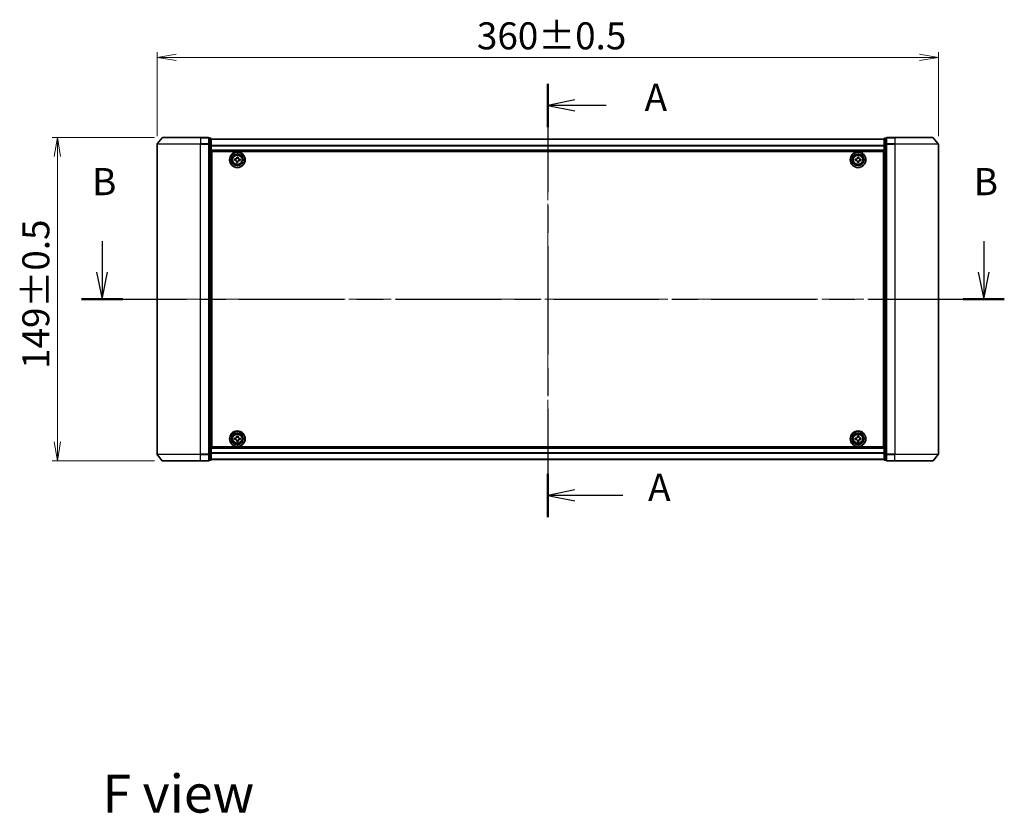
# Model space of a CAD drawing. Units: millimetres. Extents: x 36 to 8698, y 20 to 1425.
# Drawn here: x 1546 to 2000, y 472 to 838 of the extents above; entities that cross this region are included whole.
import ezdxf

# ---------------------------------------------------------------- set-up
doc = ezdxf.new("R2010")
doc.units = ezdxf.units.MM
doc.header["$LTSCALE"] = 2.5
doc.linetypes.add('CHAIN', pattern=[0.3543, 0.2362, -0.0295, 0.0591, -0.0295])
doc.layers.get('Defpoints').update_dxf_attribs({"lineweight": 25})
for name, color, linetype, lineweight in [('Centerline (ISO)', 131, 'Continuous', 18), ('Dimension (ISO)', 7, 'Continuous', 18), ('Section Line (ISO)', 7, 'CHAIN', 25), ('Symbol (ISO)', 7, 'Continuous', 18), ('Visible (ISO)', 7, 'Continuous', 35), ('Visible Narrow (ISO)', 7, 'Continuous', 25)]:
    doc.layers.add(name, color=color, linetype=linetype, lineweight=lineweight)
doc.styles.add('Note Text (TK)', font='MS PGothic.ttf')
doc.dimstyles.new('Default - Method 1b (TK)', dxfattribs={"dimscale": 2.5, "dimtxt": 2.5, "dimasz": 2.5, "dimexe": 1, "dimexo": 1.5, "dimgap": 1, "dimtad": 1, "dimdsep": 46, "dimtxsty": 'Note Text (TK)', "dimblk": 'OPEN', "dimcen": 0.09, "dimdle": 5, "dimclrd": 100, "dimclre": 100, "dimclrt": 7, "dimadec": 1, "dimazin": 1, "dimtfac": 1, "dimtmove": 0, "dimatfit": 3, "dimldrblk": 'OPEN', "dimfxl": 1, "dimtolj": 1, "dimlwd": -1, "dimlwe": -1, "dimarcsym": 0})

# ---------------------------------------------------------------- blocks, each defined once
blk = doc.blocks.new('2dTransSection0')
at = {"layer": 'Section Line (ISO)', "linetype": 'Continuous'}
for p, q in [((126.607, 151.156), (126.607, 148.306)), ((207.853, 151.156), (207.853, 148.306)), ((126.107, 148.306), (126.607, 145.806)), ((126.607, 148.306), (126.607, 145.806)), ((126.607, 145.806), (127.107, 148.306)), ((207.353, 148.306), (207.853, 145.806)), ((207.853, 148.306), (207.853, 145.806)), ((207.853, 145.806), (208.353, 148.306))]:
    blk.add_line(p, q, dxfattribs=at)
at = {"layer": 'Section Line (ISO)', "linetype": 'CHAIN', "ltscale": 16.379557}
blk.add_line((124.706, 145.806), (209.755, 145.806), dxfattribs=at)
at = {"layer": 'Section Line (ISO)', "linetype": 'Continuous', "lineweight": 50}
for p, q in [((124.706, 145.806), (128.509, 145.806)), ((205.952, 145.806), (209.755, 145.806))]:
    blk.add_line(p, q, dxfattribs=at)
at = {"layer": 'Section Line (ISO)', "char_height": 2.5, "attachment_point": 7, "style": 'Note Text (TK)'}
for insert in [(125.688, 154.612), (206.934, 154.612)]:
    blk.add_mtext('B', dxfattribs=dict(at, insert=insert))
blk = doc.blocks.new('2dTransSection1')
at = {"layer": 'Section Line (ISO)', "linetype": 'CHAIN', "ltscale": 16.901327}
blk.add_line((167.676, 165.657), (167.676, 125.74), dxfattribs=at)
at = {"layer": 'Section Line (ISO)', "linetype": 'Continuous', "lineweight": 50}
for p, q in [((167.676, 165.657), (167.676, 161.669)), ((167.676, 129.728), (167.676, 125.74))]:
    blk.add_line(p, q, dxfattribs=at)
at = {"layer": 'Section Line (ISO)', "linetype": 'Continuous'}
for p, q in [((170.176, 164.163), (167.676, 163.663)), ((170.176, 163.663), (167.676, 163.663)), ((167.676, 163.663), (170.176, 163.163)), ((173.059, 163.663), (170.176, 163.663)), ((170.176, 128.234), (167.676, 127.734)), ((170.176, 127.734), (167.676, 127.734)), ((167.676, 127.734), (170.176, 127.234)), ((174.589, 127.734), (168.181, 127.734))]:
    blk.add_line(p, q, dxfattribs=at)
at = {"layer": 'Section Line (ISO)', "char_height": 2.5, "attachment_point": 7, "style": 'Note Text (TK)'}
for insert in [(176.607, 162.377), (176.928, 126.448)]:
    blk.add_mtext('A', dxfattribs=dict(at, insert=insert))
blk = doc.blocks.new('_Open')
at = {"color": 0, "linetype": 'ByBlock', "lineweight": -2}
for p, q in [((-1, 0.167), (0, 0)), ((-1, -0.167), (0, 0)), ((0, 0), (-1, 0))]:
    blk.add_line(p, q, dxfattribs=at)
blk = doc.blocks.new('*D34')
at = {"layer": 'Defpoints', "color": 0}
for p in [(1969.63, 820.4), (1609.63, 780.42), (1969.63, 780.42)]:
    blk.add_point(p, dxfattribs=at)
at = {"layer": 'Dimension (ISO)', "color": 100}
for p, q in [((1609.63, 784.17), (1609.63, 822.9)), ((1969.63, 784.17), (1969.63, 822.9)), ((1618.38, 820.4), (1960.88, 820.4))]:
    blk.add_line(p, q, dxfattribs=at)
at = {"layer": 'Dimension (ISO)', "color": 100, "xscale": 8.75, "yscale": 8.75, "zscale": 8.75, "rotation": 180}
blk.add_blockref('_Open', (1609.63, 820.4), dxfattribs=at)
at = {"layer": 'Dimension (ISO)', "color": 100, "xscale": 8.75, "yscale": 8.75, "zscale": 8.75}
blk.add_blockref('_Open', (1969.63, 820.4), dxfattribs=at)
at = {"layer": 'Dimension (ISO)', "color": 7, "insert": (1757.02, 830.37), "char_height": 6.25, "attachment_point": 4, "style": 'Note Text (TK)'}
blk.add_mtext('\\A1;\\fMS PGothic|b0|i0;{\\H12.4500;360±0.5}', dxfattribs=at)
blk = doc.blocks.new('*D35')
at = {"layer": 'Defpoints', "color": 0}
for p in [(1612.27, 783.53), (1563.74, 634.53), (1612.27, 634.53)]:
    blk.add_point(p, dxfattribs=at)
at = {"layer": 'Dimension (ISO)', "color": 100}
for p, q in [((1608.52, 783.53), (1561.24, 783.53)), ((1563.74, 774.78), (1563.74, 643.28)), ((1608.52, 634.53), (1561.24, 634.53))]:
    blk.add_line(p, q, dxfattribs=at)
at = {"layer": 'Dimension (ISO)', "color": 100, "xscale": 8.75, "yscale": 8.75, "zscale": 8.75}
for p, rotation in [((1563.74, 783.53), 90), ((1563.74, 634.53), 270)]:
    blk.add_blockref('_Open', p, dxfattribs=dict(at, rotation=rotation))
at = {"layer": 'Dimension (ISO)', "color": 7, "insert": (1553.77, 676.92), "char_height": 6.25, "attachment_point": 4, "rotation": 90, "style": 'Note Text (TK)'}
blk.add_mtext('\\A1;\\fMS PGothic|b0|i0;{\\H12.4500;149±0.5}', dxfattribs=at)

msp = doc.modelspace()

# ---------------------------------------------------------------- linework, layer by layer
at = {"layer": 'Centerline (ISO)', "linetype": 'CHAIN', "ltscale": 23.990969}
for p, q in [((1789.6303, 790.1321), (1789.6303, 625.6765)), ((1597.1303, 709.0321), (1982.1303, 709.0321))]:
    msp.add_line(p, q, dxfattribs=at)
at = {"layer": 'Visible (ISO)'}
for p, q in [((1609.6303, 780.4235), (1609.6303, 637.6407)), ((1612.0404, 783.4241), (1609.6999, 780.6155)), ((1612.2709, 783.5321), (1629.6303, 783.5321)), ((1633.3303, 783.5321), (1629.6303, 783.5321)), ((1634.3303, 783.2321), (1633.6303, 783.2321)), ((1633.6303, 780.4235), (1633.6303, 783.2321)), ((1633.6303, 637.6407), (1633.6303, 780.4235)), ((1634.6303, 780.2424), (1634.6303, 782.9321)), ((1944.6303, 782.8321), (1634.6303, 782.8321)), ((1944.6303, 782.9321), (1944.6303, 780.2424)), ((1945.6303, 783.2321), (1944.9303, 783.2321)), ((1945.6303, 783.2321), (1945.6303, 780.4235)), ((1945.6303, 780.4235), (1945.6303, 637.6407)), ((1949.6303, 783.5321), (1945.9303, 783.5321)), ((1949.6303, 783.5321), (1966.9898, 783.5321)), ((1967.2203, 783.4241), (1969.5608, 780.6155)), ((1969.6303, 637.6407), (1969.6303, 780.4235)), ((1634.6303, 637.8217), (1634.6303, 780.2424)), ((1634.6303, 777.3321), (1944.6303, 777.3321)), ((1634.8803, 641.0321), (1634.8803, 777.0321)), ((1634.8803, 777.0321), (1944.3803, 777.0321)), ((1944.3803, 777.0321), (1944.3803, 641.0321)), ((1944.6303, 780.2424), (1944.6303, 637.8217)), ((1634.8803, 773.8321), (1634.6303, 773.8321)), ((1634.8803, 773.3321), (1634.6303, 773.3321)), ((1634.8803, 772.8321), (1634.6303, 772.8321)), ((1645.36, 773.0666), (1645.4081, 773.6898)), ((1645.8211, 773.0311), (1645.36, 773.0666)), ((1645.4081, 773.6898), (1645.8692, 773.6542)), ((1646.2226, 772.0598), (1646.2582, 772.521)), ((1646.8458, 772.0118), (1646.2226, 772.0598)), ((1646.3793, 774.0913), (1646.4149, 774.5524)), ((1646.4149, 774.5524), (1647.038, 774.5044)), ((1646.8814, 772.4729), (1646.8458, 772.0118)), ((1647.038, 774.5044), (1647.0025, 774.0432)), ((1647.8526, 772.8744), (1647.3915, 772.9099)), ((1647.4395, 773.5331), (1647.9007, 773.4975)), ((1647.9007, 773.4975), (1647.8526, 772.8744)), ((1931.3788, 773.5885), (1931.8413, 773.5908)), ((1931.3819, 772.9635), (1931.3788, 773.5885)), ((1931.8444, 772.9658), (1931.3819, 772.9635)), ((1932.3118, 774.5306), (1932.9368, 774.5336)), ((1932.314, 774.0681), (1932.3118, 774.5306)), ((1932.3239, 772.0306), (1932.3217, 772.4931)), ((1932.9489, 772.0336), (1932.3239, 772.0306)), ((1932.9368, 774.5336), (1932.939, 774.0711)), ((1932.9466, 772.4961), (1932.9489, 772.0336)), ((1933.4163, 773.5984), (1933.8788, 773.6006)), ((1933.8818, 772.9756), (1933.4193, 772.9734)), ((1933.8788, 773.6006), (1933.8818, 772.9756)), ((1944.6303, 773.8321), (1944.3803, 773.8321)), ((1944.6303, 773.3321), (1944.3803, 773.3321)), ((1944.6303, 772.8321), (1944.3803, 772.8321)), ((1634.6303, 770.8321), (1634.8803, 770.8321)), ((1634.8803, 767.8321), (1634.6303, 767.8321)), ((1634.6303, 766.8321), (1634.8803, 766.8321)), ((1944.3803, 770.8321), (1944.6303, 770.8321)), ((1944.6303, 767.8321), (1944.3803, 767.8321)), ((1944.3803, 766.8321), (1944.6303, 766.8321)), ((1634.8803, 766.5321), (1634.6303, 766.5321)), ((1944.6303, 766.5321), (1944.3803, 766.5321)), ((1634.6303, 651.5321), (1634.8803, 651.5321)), ((1634.8803, 651.2321), (1634.6303, 651.2321)), ((1634.6303, 650.2321), (1634.8803, 650.2321)), ((1944.3803, 651.5321), (1944.6303, 651.5321)), ((1944.6303, 651.2321), (1944.3803, 651.2321)), ((1944.3803, 650.2321), (1944.6303, 650.2321)), ((1634.8803, 647.2321), (1634.6303, 647.2321)), ((1634.6303, 645.2321), (1634.8803, 645.2321)), ((1634.6303, 644.7321), (1634.8803, 644.7321)), ((1645.3777, 645.0839), (1645.8402, 645.0879)), ((1645.383, 644.4589), (1645.3777, 645.0839)), ((1645.8455, 644.4629), (1645.383, 644.4589)), ((1646.3072, 646.0294), (1646.9322, 646.0347)), ((1646.3111, 645.5669), (1646.3072, 646.0294)), ((1646.9322, 646.0347), (1646.9361, 645.5722)), ((1647.4151, 645.1013), (1647.8776, 645.1052)), ((1647.883, 644.4803), (1647.4205, 644.4763)), ((1647.8776, 645.1052), (1647.883, 644.4803)), ((1931.3803, 644.4696), (1931.3803, 645.0946)), ((1931.3803, 645.0946), (1931.8428, 645.0946)), ((1931.8428, 644.4696), (1931.3803, 644.4696)), ((1932.3178, 645.5696), (1932.3178, 646.0321)), ((1932.3178, 646.0321), (1932.9428, 646.0321)), ((1932.9428, 646.0321), (1932.9428, 645.5696)), ((1933.4178, 645.0946), (1933.8803, 645.0946)), ((1933.8803, 644.4696), (1933.4178, 644.4696)), ((1933.8803, 645.0946), (1933.8803, 644.4696)), ((1944.6303, 647.2321), (1944.3803, 647.2321)), ((1944.3803, 645.2321), (1944.6303, 645.2321)), ((1944.3803, 644.7321), (1944.6303, 644.7321)), ((1634.6303, 644.2321), (1634.8803, 644.2321)), ((1944.6303, 640.7321), (1634.6303, 640.7321)), ((1944.3803, 641.0321), (1634.8803, 641.0321)), ((1646.3285, 643.5295), (1646.3246, 643.992)), ((1646.9535, 643.5348), (1646.3285, 643.5295)), ((1646.9495, 643.9973), (1646.9535, 643.5348)), ((1932.3178, 643.5321), (1932.3178, 643.9946)), ((1932.9428, 643.5321), (1932.3178, 643.5321)), ((1932.9428, 643.9946), (1932.9428, 643.5321)), ((1944.3803, 644.2321), (1944.6303, 644.2321)), ((1612.0404, 634.64), (1609.6999, 637.4486)), ((1633.6303, 634.8321), (1633.6303, 637.6407)), ((1634.6303, 635.1321), (1634.6303, 637.8217)), ((1634.6303, 635.2321), (1944.6303, 635.2321)), ((1944.6303, 637.8217), (1944.6303, 635.1321)), ((1945.6303, 637.6407), (1945.6303, 634.8321)), ((1967.2203, 634.64), (1969.5608, 637.4486)), ((1629.6303, 634.5321), (1612.2709, 634.5321)), ((1629.6303, 634.5321), (1633.3303, 634.5321)), ((1633.6303, 634.8321), (1634.3303, 634.8321)), ((1944.9303, 634.8321), (1945.6303, 634.8321)), ((1945.9303, 634.5321), (1949.6303, 634.5321)), ((1966.9898, 634.5321), (1949.6303, 634.5321))]:
    msp.add_line(p, q, dxfattribs=at)
for centre, radius in [((1646.6303, 773.2821), 3.6), ((1646.6303, 773.2821), 3.5), ((1646.6303, 773.2821), 2.7), ((1646.6303, 773.2821), 2.6), ((1932.6303, 773.2821), 3.6), ((1932.6303, 773.2821), 3.5), ((1932.6303, 773.2821), 2.7), ((1932.6303, 773.2821), 2.6), ((1646.6303, 773.2821), 2.4649), ((1932.6303, 773.2821), 2.4649), ((1646.6303, 644.7821), 3.6), ((1646.6303, 644.7821), 3.5), ((1646.6303, 644.7821), 2.7), ((1646.6303, 644.7821), 2.6), ((1646.6303, 644.7821), 2.4649), ((1932.6303, 644.7821), 3.6), ((1932.6303, 644.7821), 3.5), ((1932.6303, 644.7821), 2.7), ((1932.6303, 644.7821), 2.6), ((1932.6303, 644.7821), 2.4649)]:
    msp.add_circle(centre, radius, dxfattribs=at)
for centre, start, end in [((1609.9303, 780.4235), 140.194429, 180), ((1612.2709, 783.2321), 90, 140.194429), ((1633.3303, 783.2321), 0, 90), ((1634.3303, 782.9321), 0, 90), ((1944.9303, 782.9321), 90, 180), ((1945.9303, 783.2321), 90, 180), ((1966.9898, 783.2321), 39.805571, 90), ((1969.3303, 780.4235), 0, 39.805571), ((1609.9303, 637.6407), 180, 219.805571), ((1969.3303, 637.6407), 320.194429, 0), ((1612.2709, 634.8321), 219.805571, 270), ((1633.3303, 634.8321), 270, 0), ((1634.3303, 635.1321), 270, 0), ((1944.9303, 635.1321), 180, 270), ((1945.9303, 634.8321), 180, 270), ((1966.9898, 634.8321), 270, 320.194429)]:
    msp.add_arc(centre, 0.3, start, end, dxfattribs=at)
for points in [[(1646.2582, 772.521), (1646.2628, 772.5802), (1646.2559, 772.6445), (1646.2166, 772.7649), (1646.1842, 772.8211), (1646.1064, 772.9119), (1646.0559, 772.9525), (1645.9429, 773.0098), (1645.8804, 773.0265), (1645.8211, 773.0311)], [(1645.8692, 773.6542), (1645.9285, 773.6497), (1645.9927, 773.6566), (1646.1132, 773.6958), (1646.1694, 773.7282), (1646.2602, 773.806), (1646.3008, 773.8566), (1646.3581, 773.9696), (1646.3748, 774.032), (1646.3793, 774.0913)], [(1647.3915, 772.9099), (1647.3322, 772.9145), (1647.2679, 772.9076), (1647.1475, 772.8683), (1647.0913, 772.836), (1647.0005, 772.7582), (1646.9599, 772.7076), (1646.9026, 772.5946), (1646.8859, 772.5321), (1646.8814, 772.4729)], [(1647.0025, 774.0432), (1646.9979, 773.984), (1647.0048, 773.9197), (1647.0441, 773.7992), (1647.0765, 773.743), (1647.1543, 773.6522), (1647.2048, 773.6117), (1647.3178, 773.5544), (1647.3803, 773.5377), (1647.4395, 773.5331)], [(1931.8413, 773.5908), (1931.9008, 773.5911), (1931.9643, 773.6032), (1932.0811, 773.6522), (1932.1345, 773.689), (1932.2186, 773.774), (1932.2549, 773.8277), (1932.3028, 773.945), (1932.3143, 774.0086), (1932.314, 774.0681)], [(1932.3217, 772.4931), (1932.3214, 772.5525), (1932.3092, 772.616), (1932.2602, 772.7329), (1932.2234, 772.7862), (1932.1384, 772.8704), (1932.0847, 772.9067), (1931.9674, 772.9545), (1931.9038, 772.9661), (1931.8444, 772.9658)], [(1932.939, 774.0711), (1932.9393, 774.0117), (1932.9515, 773.9482), (1933.0005, 773.8313), (1933.0373, 773.778), (1933.1223, 773.6938), (1933.176, 773.6575), (1933.2933, 773.6096), (1933.3569, 773.5981), (1933.4163, 773.5984)], [(1933.4193, 772.9734), (1933.3599, 772.9731), (1933.2964, 772.961), (1933.1796, 772.912), (1933.1262, 772.8751), (1933.0421, 772.7902), (1933.0058, 772.7365), (1932.9579, 772.6192), (1932.9464, 772.5555), (1932.9466, 772.4961)], [(1645.8402, 645.0879), (1645.8996, 645.0884), (1645.9631, 645.1008), (1646.0798, 645.1502), (1646.133, 645.1872), (1646.2168, 645.2725), (1646.2529, 645.3263), (1646.3003, 645.4438), (1646.3116, 645.5075), (1646.3111, 645.5669)], [(1646.3246, 643.992), (1646.3241, 644.0514), (1646.3117, 644.1148), (1646.2623, 644.2315), (1646.2252, 644.2847), (1646.1399, 644.3685), (1646.0861, 644.4047), (1645.9686, 644.4521), (1645.905, 644.4634), (1645.8455, 644.4629)], [(1646.9361, 645.5722), (1646.9366, 645.5128), (1646.949, 645.4493), (1646.9984, 645.3327), (1647.0355, 645.2795), (1647.1207, 645.1956), (1647.1746, 645.1595), (1647.2921, 645.1121), (1647.3557, 645.1008), (1647.4151, 645.1013)], [(1647.4205, 644.4763), (1647.361, 644.4758), (1647.2976, 644.4634), (1647.1809, 644.414), (1647.1277, 644.377), (1647.0439, 644.2917), (1647.0078, 644.2379), (1646.9603, 644.1204), (1646.949, 644.0567), (1646.9495, 643.9973)], [(1931.8428, 645.0946), (1931.9023, 645.0946), (1931.9658, 645.1064), (1932.0829, 645.1549), (1932.1364, 645.1914), (1932.221, 645.276), (1932.2576, 645.3295), (1932.306, 645.4466), (1932.3178, 645.5101), (1932.3178, 645.5696)], [(1932.3178, 643.9946), (1932.3178, 644.054), (1932.306, 644.1176), (1932.2576, 644.2347), (1932.221, 644.2882), (1932.1364, 644.3727), (1932.0829, 644.4093), (1931.9658, 644.4577), (1931.9023, 644.4696), (1931.8428, 644.4696)], [(1932.9428, 645.5696), (1932.9428, 645.5101), (1932.9547, 645.4466), (1933.0031, 645.3295), (1933.0397, 645.276), (1933.1242, 645.1914), (1933.1778, 645.1549), (1933.2948, 645.1064), (1933.3584, 645.0946), (1933.4178, 645.0946)], [(1933.4178, 644.4696), (1933.3584, 644.4696), (1933.2948, 644.4577), (1933.1778, 644.4093), (1933.1242, 644.3727), (1933.0397, 644.2882), (1933.0031, 644.2347), (1932.9547, 644.1176), (1932.9428, 644.054), (1932.9428, 643.9946)]]:
    msp.add_open_spline(points, degree=3, knots=[0, 0, 0, 0, 0.0179369429, 0.0179369429, 0.0358738858, 0.0358738858, 0.0538108287, 0.0538108287, 0.0717477716, 0.0717477716, 0.0717477716, 0.0717477716], dxfattribs=at)
at = {"layer": 'Visible Narrow (ISO)'}
for p, q in [((1629.6303, 780.4235), (1609.6303, 780.4235)), ((1609.6999, 780.6155), (1629.6303, 780.6155)), ((1629.6303, 783.4241), (1612.0404, 783.4241)), ((1629.6303, 783.4241), (1629.6303, 783.5321)), ((1629.6303, 783.4241), (1633.3303, 783.4241)), ((1629.6303, 783.4241), (1629.6303, 780.6155)), ((1633.3303, 780.6155), (1629.6303, 780.6155)), ((1629.6303, 780.6155), (1629.6303, 780.4235)), ((1629.6303, 780.4235), (1633.3303, 780.4235)), ((1629.6303, 637.6407), (1629.6303, 780.4235)), ((1633.3303, 783.4241), (1633.3303, 783.5321)), ((1633.3303, 783.4241), (1633.3303, 780.6155)), ((1633.3303, 780.4235), (1633.3303, 780.6155)), ((1633.3303, 780.4235), (1633.6303, 780.4235)), ((1633.3303, 780.4235), (1633.3303, 637.6407)), ((1633.6303, 783.1241), (1634.3303, 783.1241)), ((1634.3303, 780.4345), (1633.6303, 780.4345)), ((1634.3303, 783.1241), (1634.3303, 783.2321)), ((1634.3303, 783.1241), (1634.3303, 780.4345)), ((1634.3303, 780.2424), (1634.3303, 780.4345)), ((1634.6303, 782.7601), (1944.6303, 782.7601)), ((1944.9303, 783.2321), (1944.9303, 783.1241)), ((1944.9303, 780.4345), (1944.9303, 783.1241)), ((1944.9303, 783.1241), (1945.6303, 783.1241)), ((1944.9303, 780.4345), (1944.9303, 780.2424)), ((1945.6303, 780.4345), (1944.9303, 780.4345)), ((1945.6303, 780.4235), (1945.9303, 780.4235)), ((1945.9303, 783.5321), (1945.9303, 783.4241)), ((1945.9303, 783.4241), (1949.6303, 783.4241)), ((1945.9303, 780.6155), (1945.9303, 783.4241)), ((1949.6303, 780.6155), (1945.9303, 780.6155)), ((1945.9303, 780.6155), (1945.9303, 780.4235)), ((1945.9303, 780.4235), (1949.6303, 780.4235)), ((1945.9303, 637.6407), (1945.9303, 780.4235)), ((1949.6303, 783.4241), (1949.6303, 783.5321)), ((1967.2203, 783.4241), (1949.6303, 783.4241)), ((1949.6303, 783.4241), (1949.6303, 780.6155)), ((1949.6303, 780.6155), (1949.6303, 780.4235)), ((1949.6303, 780.6155), (1969.5608, 780.6155)), ((1969.6303, 780.4235), (1949.6303, 780.4235)), ((1949.6303, 780.4235), (1949.6303, 637.6407)), ((1633.6303, 780.2424), (1634.3303, 780.2424)), ((1634.3303, 780.2424), (1634.6303, 780.2424)), ((1634.3303, 780.2424), (1634.3303, 637.8217)), ((1944.6303, 779.8877), (1634.6303, 779.8877)), ((1634.6303, 779.7597), (1944.6303, 779.7597)), ((1944.6303, 777.6321), (1634.6303, 777.6321)), ((1944.6303, 780.2424), (1944.9303, 780.2424)), ((1944.9303, 637.8217), (1944.9303, 780.2424)), ((1944.9303, 780.2424), (1945.6303, 780.2424)), ((1634.8803, 771.4563), (1634.6303, 771.4563)), ((1944.6303, 771.4563), (1944.3803, 771.4563)), ((1634.6303, 771.2442), (1634.8803, 771.2442)), ((1634.8803, 770.92), (1634.6303, 770.92)), ((1634.6303, 770.5321), (1634.8803, 770.5321)), ((1634.8803, 768.1321), (1634.6303, 768.1321)), ((1634.6303, 767.7442), (1634.8803, 767.7442)), ((1634.8803, 767.42), (1634.6303, 767.42)), ((1634.6303, 767.2078), (1634.8803, 767.2078)), ((1634.8803, 767.1321), (1634.6303, 767.1321)), ((1944.3803, 771.2442), (1944.6303, 771.2442)), ((1944.6303, 770.92), (1944.3803, 770.92)), ((1944.3803, 770.5321), (1944.6303, 770.5321)), ((1944.6303, 768.1321), (1944.3803, 768.1321)), ((1944.3803, 767.7442), (1944.6303, 767.7442)), ((1944.6303, 767.42), (1944.3803, 767.42)), ((1944.3803, 767.2078), (1944.6303, 767.2078)), ((1944.6303, 767.1321), (1944.3803, 767.1321)), ((1634.6303, 766.2321), (1634.8803, 766.2321)), ((1944.3803, 766.2321), (1944.6303, 766.2321)), ((1634.8803, 651.8321), (1634.6303, 651.8321)), ((1634.6303, 650.9321), (1634.8803, 650.9321)), ((1634.8803, 650.8563), (1634.6303, 650.8563)), ((1634.6303, 650.6442), (1634.8803, 650.6442)), ((1634.8803, 650.32), (1634.6303, 650.32)), ((1634.6303, 649.9321), (1634.8803, 649.9321)), ((1944.6303, 651.8321), (1944.3803, 651.8321)), ((1944.3803, 650.9321), (1944.6303, 650.9321)), ((1944.6303, 650.8563), (1944.3803, 650.8563)), ((1944.3803, 650.6442), (1944.6303, 650.6442)), ((1944.6303, 650.32), (1944.3803, 650.32)), ((1944.3803, 649.9321), (1944.6303, 649.9321)), ((1634.8803, 647.5321), (1634.6303, 647.5321)), ((1634.6303, 647.1442), (1634.8803, 647.1442)), ((1634.8803, 646.82), (1634.6303, 646.82)), ((1634.6303, 646.6078), (1634.8803, 646.6078)), ((1944.6303, 647.5321), (1944.3803, 647.5321)), ((1944.3803, 647.1442), (1944.6303, 647.1442)), ((1944.6303, 646.82), (1944.3803, 646.82)), ((1944.3803, 646.6078), (1944.6303, 646.6078)), ((1634.6303, 640.4321), (1944.6303, 640.4321)), ((1609.6303, 637.6407), (1629.6303, 637.6407)), ((1629.6303, 637.4486), (1609.6999, 637.4486)), ((1633.3303, 637.6407), (1629.6303, 637.6407)), ((1629.6303, 637.4486), (1629.6303, 637.6407)), ((1629.6303, 637.4486), (1633.3303, 637.4486)), ((1629.6303, 634.64), (1629.6303, 637.4486)), ((1633.6303, 637.6407), (1633.3303, 637.6407)), ((1633.3303, 637.4486), (1633.3303, 637.6407)), ((1633.3303, 637.4486), (1633.3303, 634.64)), ((1634.3303, 637.8217), (1633.6303, 637.8217)), ((1633.6303, 637.6297), (1634.3303, 637.6297)), ((1634.6303, 637.8217), (1634.3303, 637.8217)), ((1634.3303, 637.6297), (1634.3303, 637.8217)), ((1634.3303, 637.6297), (1634.3303, 634.94)), ((1944.6303, 638.3045), (1634.6303, 638.3045)), ((1634.6303, 638.1765), (1944.6303, 638.1765)), ((1944.6303, 635.304), (1634.6303, 635.304)), ((1944.9303, 637.8217), (1944.6303, 637.8217)), ((1944.9303, 637.8217), (1944.9303, 637.6297)), ((1945.6303, 637.8217), (1944.9303, 637.8217)), ((1944.9303, 634.94), (1944.9303, 637.6297)), ((1944.9303, 637.6297), (1945.6303, 637.6297)), ((1945.9303, 637.6407), (1945.6303, 637.6407)), ((1949.6303, 637.6407), (1945.9303, 637.6407)), ((1945.9303, 637.6407), (1945.9303, 637.4486)), ((1945.9303, 637.4486), (1949.6303, 637.4486)), ((1945.9303, 634.64), (1945.9303, 637.4486)), ((1949.6303, 637.4486), (1949.6303, 637.6407)), ((1949.6303, 637.6407), (1969.6303, 637.6407)), ((1969.5608, 637.4486), (1949.6303, 637.4486)), ((1949.6303, 634.64), (1949.6303, 637.4486)), ((1612.0404, 634.64), (1629.6303, 634.64)), ((1633.3303, 634.64), (1629.6303, 634.64)), ((1629.6303, 634.64), (1629.6303, 634.5321)), ((1633.3303, 634.5321), (1633.3303, 634.64)), ((1634.3303, 634.94), (1633.6303, 634.94)), ((1634.3303, 634.8321), (1634.3303, 634.94)), ((1944.9303, 634.94), (1944.9303, 634.8321)), ((1945.6303, 634.94), (1944.9303, 634.94)), ((1949.6303, 634.64), (1945.9303, 634.64)), ((1945.9303, 634.64), (1945.9303, 634.5321)), ((1949.6303, 634.64), (1949.6303, 634.5321)), ((1949.6303, 634.64), (1967.2203, 634.64))]:
    msp.add_line(p, q, dxfattribs=at)
for centre, radius in [((1646.6303, 773.2821), 2.4624), ((1646.6303, 773.2821), 2.2523), ((1646.6303, 773.2821), 2.113), ((1932.6303, 773.2821), 2.4624), ((1932.6303, 773.2821), 2.2523), ((1932.6303, 773.2821), 2.113), ((1646.6303, 644.7821), 2.4624), ((1646.6303, 644.7821), 2.2523), ((1646.6303, 644.7821), 2.113), ((1932.6303, 644.7821), 2.4624), ((1932.6303, 644.7821), 2.2523), ((1932.6303, 644.7821), 2.113)]:
    msp.add_circle(centre, radius, dxfattribs=at)
for centre, major_axis, start_param, end_param in [((1633.3303, 783.2321), (0.3, 0), 0, 1.57079633), ((1633.3303, 780.4235), (0.3, 0), 0, 1.57079633), ((1634.3303, 782.9321), (0.3, 0), 0, 1.57079633), ((1634.3303, 780.2424), (0.3, 0), 0, 1.57079633), ((1944.9303, 782.9321), (-0.3, 0), 4.71238898, 6.28318531), ((1944.9303, 780.2424), (-0.3, 0), 4.71238898, 6.28318531), ((1945.9303, 783.2321), (-0.3, 0), 4.71238898, 6.28318531), ((1945.9303, 780.4235), (-0.3, 0), 4.71238898, 6.28318531), ((1633.3303, 637.6407), (0.3, 0), 4.71238898, 6.28318531), ((1634.3303, 637.8217), (0.3, 0), 4.71238898, 6.28318531), ((1944.9303, 637.8217), (-0.3, 0), 0, 1.57079633), ((1945.9303, 637.6407), (-0.3, 0), 0, 1.57079633), ((1633.3303, 634.8321), (0.3, 0), 4.71238898, 6.28318531), ((1634.3303, 635.1321), (0.3, 0), 4.71238898, 6.28318531), ((1944.9303, 635.1321), (-0.3, 0), 0, 1.57079633), ((1945.9303, 634.8321), (-0.3, 0), 0, 1.57079633)]:
    msp.add_ellipse(centre, major_axis=major_axis, ratio=0.6401844, start_param=start_param, end_param=end_param, dxfattribs=at)

# ---------------------------------------------------------------- block references
at = {"layer": 'Section Line (ISO)', "xscale": 5, "yscale": 5, "zscale": 5}
for name in ['2dTransSection1', '2dTransSection0']:
    msp.add_blockref(name, (951.25, -20), dxfattribs=at)

# ---------------------------------------------------------------- texts
at = {"layer": 'Symbol (ISO)', "color": 7, "insert": (1584.4631, 481.2881), "char_height": 17.5, "attachment_point": 4, "line_spacing_factor": 1.5, "style": 'Note Text (TK)'}
msp.add_mtext('\\fMS PGothic|b0|i0;{\\H17.5000;F view}', dxfattribs=at)

# ---------------------------------------------------------------- dimensions: what is measured, and where the dimension line sits
at = {"layer": 'Dimension (ISO)', "color": 100}
for base, p1, p2, angle, picture, middle in [((1969.6303, 820.3958), (1609.6303, 780.4235), (1969.6303, 780.4235), 180, '*D34', (1789.6303, 820.3958)), ((1563.7438, 634.5321), (1612.2709, 783.5321), (1612.2709, 634.5321), 90, '*D35', (1563.7438, 709.0321))]:
    dim = msp.add_linear_dim(base=base, p1=p1, p2=p2, angle=angle, text='\\fMS PGothic|b0|i0;{\\H12.4500;<>±0.5}', dimstyle='Default - Method 1b (TK)', override={"dimasz": 3.5, "dimgap": 1.5, "dimdec": 0, "dimtol": 0, "dimlim": 0, "dimtp": 0, "dimtm": 0, "dimtdec": 0, "dimtofl": 0, "dimatfit": 1}, dxfattribs=at)
    dim.commit()
    dim.dimension.update_dxf_attribs({"geometry": picture, "text_midpoint": middle, "dimtype": 160})

doc.saveas('drawing.dxf')
